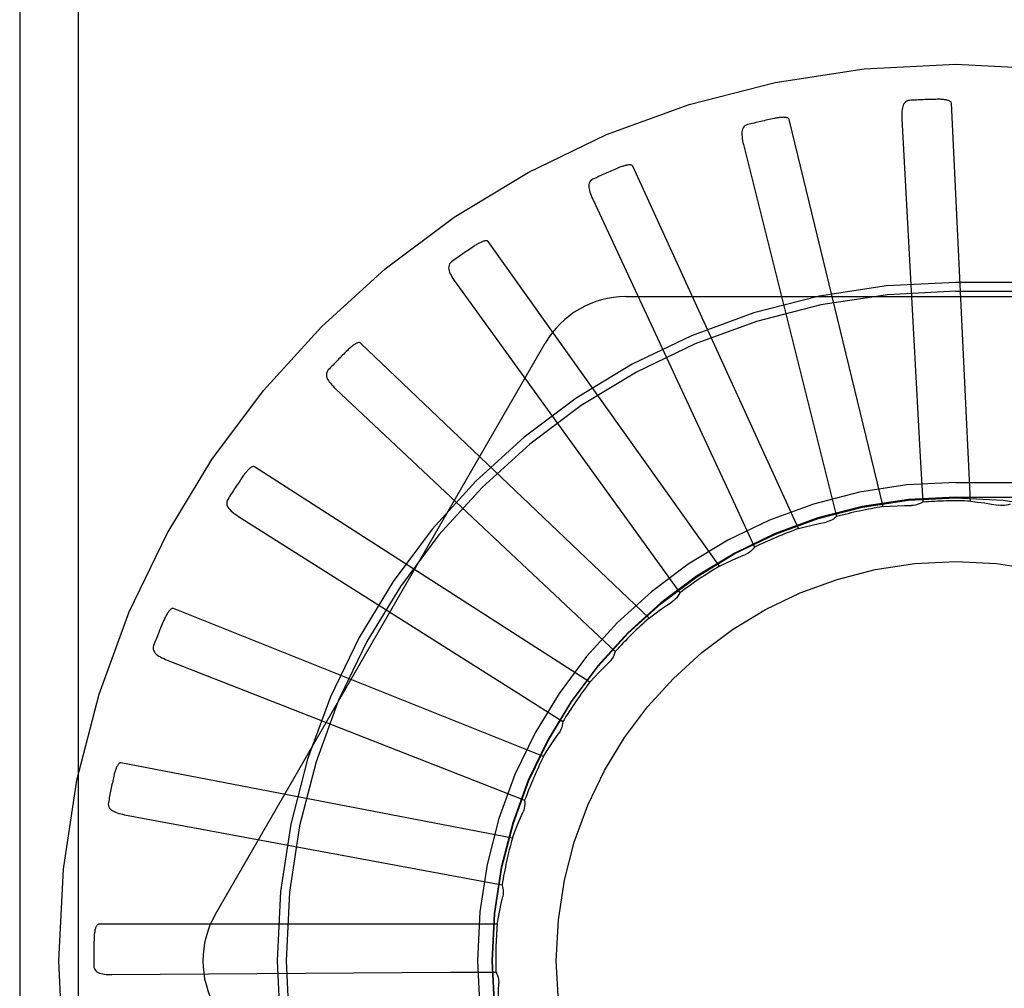
# Model space of a CAD drawing. Units: inches. Extents: x -61 to 70, y -37 to 48.
# Drawn here: x -32 to -32, y -4 to -3 of the extents above; entities that cross this region are included whole.
import ezdxf

# ---------------------------------------------------------------- set-up
doc = ezdxf.new("R2010")
doc.units = ezdxf.units.IN
doc.header["$MEASUREMENT"] = 0
for name, pattern in [('AI-Linetype-111', [10.345858, 5.172929, -5.172929]), ('AI-Linetype-112', [10.345858, 5.172929, -5.172929]), ('AI-Linetype-114', [10.345858, 5.172929, -5.172929]), ('AI-Linetype-115', [10.345858, 5.172929, -5.172929]), ('AI-Linetype-120', [10.345858, 5.172929, -5.172929]), ('AI-Linetype-121', [10.345858, 5.172929, -5.172929]), ('AI-Linetype-122', [10.345858, 5.172929, -5.172929]), ('AI-Linetype-123', [10.345858, 5.172929, -5.172929]), ('AI-Linetype-124', [10.345858, 5.172929, -5.172929]), ('AI-Linetype-132', [10.345858, 5.172929, -5.172929]), ('AI-Linetype-133', [10.345858, 5.172929, -5.172929]), ('AI-Linetype-134', [10.345858, 5.172929, -5.172929]), ('AI-Linetype-135', [10.345858, 5.172929, -5.172929]), ('AI-Linetype-136', [10.345858, 5.172929, -5.172929]), ('AI-Linetype-138', [10.345858, 5.172929, -5.172929]), ('AI-Linetype-142', [10.345858, 5.172929, -5.172929]), ('AI-Linetype-145', [10.345858, 5.172929, -5.172929]), ('AI-Linetype-164', [10.345858, 5.172929, -5.172929]), ('AI-Linetype-167', [10.345858, 5.172929, -5.172929]), ('AI-Linetype-168', [10.345858, 5.172929, -5.172929]), ('AI-Linetype-169', [10.345858, 5.172929, -5.172929]), ('AI-Linetype-170', [10.345858, 5.172929, -5.172929]), ('AI-Linetype-182', [10.345858, 5.172929, -5.172929]), ('AI-Linetype-183', [10.345858, 5.172929, -5.172929]), ('AI-Linetype-197', [10.345858, 5.172929, -5.172929]), ('AI-Linetype-199', [10.345858, 5.172929, -5.172929]), ('AI-Linetype-215', [10.345858, 5.172929, -5.172929]), ('AI-Linetype-216', [10.345858, 5.172929, -5.172929]), ('AI-Linetype-218', [10.345858, 5.172929, -5.172929]), ('AI-Linetype-220', [10.345858, 5.172929, -5.172929]), ('AI-Linetype-222', [10.345858, 5.172929, -5.172929]), ('AI-Linetype-225', [10.345858, 5.172929, -5.172929]), ('AI-Linetype-226', [10.345858, 5.172929, -5.172929]), ('AI-Linetype-283', [10.345858, 5.172929, -5.172929]), ('AI-Linetype-29', [10.345858, 5.172929, -5.172929]), ('AI-Linetype-290', [10.345858, 5.172929, -5.172929]), ('AI-Linetype-30', [10.345858, 5.172929, -5.172929]), ('AI-Linetype-31', [10.345858, 5.172929, -5.172929]), ('AI-Linetype-312', [10.345858, 5.172929, -5.172929]), ('AI-Linetype-32', [10.345858, 5.172929, -5.172929]), ('AI-Linetype-341', [10.345858, 5.172929, -5.172929]), ('AI-Linetype-346', [10.345858, 5.172929, -5.172929]), ('AI-Linetype-347', [10.345858, 5.172929, -5.172929]), ('AI-Linetype-353', [10.345858, 5.172929, -5.172929]), ('AI-Linetype-354', [10.345858, 5.172929, -5.172929]), ('AI-Linetype-380', [10.345858, 5.172929, -5.172929]), ('AI-Linetype-381', [10.345858, 5.172929, -5.172929]), ('AI-Linetype-404', [10.345858, 5.172929, -5.172929]), ('AI-Linetype-409', [10.345858, 5.172929, -5.172929]), ('AI-Linetype-43', [10.345858, 5.172929, -5.172929]), ('AI-Linetype-436', [10.345858, 5.172929, -5.172929]), ('AI-Linetype-437', [10.345858, 5.172929, -5.172929]), ('AI-Linetype-44', [10.345858, 5.172929, -5.172929]), ('AI-Linetype-45', [10.345858, 5.172929, -5.172929]), ('AI-Linetype-46', [10.345858, 5.172929, -5.172929]), ('AI-Linetype-471', [10.345858, 5.172929, -5.172929]), ('AI-Linetype-503', [10.345858, 5.172929, -5.172929]), ('AI-Linetype-504', [10.345858, 5.172929, -5.172929]), ('AI-Linetype-535', [10.345858, 5.172929, -5.172929]), ('AI-Linetype-557', [10.345858, 5.172929, -5.172929]), ('AI-Linetype-558', [10.345858, 5.172929, -5.172929]), ('AI-Linetype-56', [10.345858, 5.172929, -5.172929]), ('AI-Linetype-57', [10.345858, 5.172929, -5.172929]), ('AI-Linetype-58', [10.345858, 5.172929, -5.172929]), ('AI-Linetype-581', [10.345858, 5.172929, -5.172929]), ('AI-Linetype-59', [10.345858, 5.172929, -5.172929]), ('AI-Linetype-605', [10.345858, 5.172929, -5.172929]), ('AI-Linetype-606', [10.345858, 5.172929, -5.172929]), ('AI-Linetype-71', [10.345858, 5.172929, -5.172929]), ('AI-Linetype-73', [10.345858, 5.172929, -5.172929]), ('AI-Linetype-74', [10.345858, 5.172929, -5.172929]), ('AI-Linetype-75', [10.345858, 5.172929, -5.172929]), ('AI-Linetype-76', [10.345858, 5.172929, -5.172929]), ('AI-Linetype-791', [10.345858, 5.172929, -5.172929]), ('AI-Linetype-792', [10.345858, 5.172929, -5.172929]), ('AI-Linetype-794', [10.345858, 5.172929, -5.172929]), ('AI-Linetype-800', [10.345858, 5.172929, -5.172929]), ('AI-Linetype-801', [10.345858, 5.172929, -5.172929]), ('AI-Linetype-802', [10.345858, 5.172929, -5.172929]), ('AI-Linetype-803', [10.345858, 5.172929, -5.172929]), ('AI-Linetype-804', [10.345858, 5.172929, -5.172929]), ('AI-Linetype-805', [10.345858, 5.172929, -5.172929]), ('AI-Linetype-806', [10.345858, 5.172929, -5.172929]), ('AI-Linetype-807', [10.345858, 5.172929, -5.172929]), ('AI-Linetype-824', [10.345858, 5.172929, -5.172929]), ('AI-Linetype-828', [10.345858, 5.172929, -5.172929]), ('AI-Linetype-829', [10.345858, 5.172929, -5.172929]), ('AI-Linetype-830', [10.345858, 5.172929, -5.172929]), ('AI-Linetype-831', [10.345858, 5.172929, -5.172929]), ('AI-Linetype-832', [10.345858, 5.172929, -5.172929]), ('AI-Linetype-834', [10.345858, 5.172929, -5.172929]), ('AI-Linetype-835', [10.345858, 5.172929, -5.172929]), ('AI-Linetype-836', [10.345858, 5.172929, -5.172929]), ('AI-Linetype-837', [10.345858, 5.172929, -5.172929]), ('AI-Linetype-838', [10.345858, 5.172929, -5.172929]), ('AI-Linetype-839', [10.345858, 5.172929, -5.172929]), ('AI-Linetype-840', [10.345858, 5.172929, -5.172929]), ('AI-Linetype-841', [10.345858, 5.172929, -5.172929]), ('AI-Linetype-849', [10.345858, 5.172929, -5.172929]), ('AI-Linetype-866', [10.345858, 5.172929, -5.172929])]:
    doc.linetypes.add(name, pattern=pattern)
doc.layers.add('DEFAULT_2', color=7, linetype='Continuous')

# ---------------------------------------------------------------- blocks, each defined once
blk = doc.blocks.new('block 892')
at = {"layer": 'DEFAULT_2', "color": 253, "linetype": 'AI-Linetype-29', "lineweight": 25}
blk.add_lwpolyline([(-32.30423, -3.64419), (-32.21459, -3.70094)], dxfattribs=at)
blk = doc.blocks.new('block 893')
at = {"layer": 'DEFAULT_2', "color": 253, "linetype": 'AI-Linetype-30', "lineweight": 25}
blk.add_lwpolyline([(-32.21459, -3.70094), (-32.20254, -3.70858)], dxfattribs=at)
blk = doc.blocks.new('block 894')
at = {"layer": 'DEFAULT_2', "color": 253, "linetype": 'AI-Linetype-31', "lineweight": 25}
blk.add_lwpolyline([(-32.19411, -3.69622), (-32.29924, -3.62865)], dxfattribs=at)
blk = doc.blocks.new('block 895')
at = {"layer": 'DEFAULT_2', "color": 253, "linetype": 'AI-Linetype-32', "lineweight": 25}
blk.add_lwpolyline([(-32.26595, -3.58983), (-32.26609, -3.58974), (-32.26625, -3.58968), (-32.26643, -3.58968), (-32.26662, -3.58969), (-32.26681, -3.58975), (-32.26701, -3.58982), (-32.2672, -3.5899), (-32.2674, -3.58999), (-32.26761, -3.59012), (-32.26782, -3.59024), (-32.26803, -3.59037), (-32.26824, -3.59052), (-32.26846, -3.59068), (-32.26868, -3.59086), (-32.2689, -3.59104), (-32.26912, -3.59123), (-32.26936, -3.59143), (-32.2696, -3.59165), (-32.26984, -3.59188), (-32.27009, -3.59212)], dxfattribs=at)
blk = doc.blocks.new('block 906')
at = {"layer": 'DEFAULT_2', "color": 253, "linetype": 'AI-Linetype-43', "lineweight": 25}
blk.add_lwpolyline([(-32.27378, -3.60415), (-32.19649, -3.67683)], dxfattribs=at)
blk = doc.blocks.new('block 907')
at = {"layer": 'DEFAULT_2', "color": 253, "linetype": 'AI-Linetype-44', "lineweight": 25}
blk.add_lwpolyline([(-32.19649, -3.67683), (-32.18612, -3.68662)], dxfattribs=at)
blk = doc.blocks.new('block 908')
at = {"layer": 'DEFAULT_2', "color": 253, "linetype": 'AI-Linetype-45', "lineweight": 25}
blk.add_lwpolyline([(-32.1755, -3.67607), (-32.26595, -3.58983)], dxfattribs=at)
blk = doc.blocks.new('block 909')
at = {"layer": 'DEFAULT_2', "color": 253, "linetype": 'AI-Linetype-46', "lineweight": 25}
blk.add_lwpolyline([(-32.22591, -3.55801), (-32.22603, -3.5579), (-32.22618, -3.55781), (-32.22635, -3.55777), (-32.22654, -3.55775), (-32.22674, -3.55777), (-32.22694, -3.55779), (-32.22715, -3.55783), (-32.22737, -3.5579), (-32.22759, -3.55797), (-32.22782, -3.55805), (-32.22805, -3.55816), (-32.22829, -3.55825), (-32.22854, -3.55838), (-32.22879, -3.5585), (-32.22903, -3.55863), (-32.2293, -3.55878), (-32.22957, -3.55895), (-32.22984, -3.55911), (-32.2301, -3.55927), (-32.23035, -3.55943)], dxfattribs=at)
blk = doc.blocks.new('block 919')
at = {"layer": 'DEFAULT_2', "color": 253, "linetype": 'AI-Linetype-56', "lineweight": 25}
blk.add_lwpolyline([(-32.23631, -3.5706), (-32.17418, -3.65659)], dxfattribs=at)
blk = doc.blocks.new('block 920')
at = {"layer": 'DEFAULT_2', "color": 253, "linetype": 'AI-Linetype-57', "lineweight": 25}
blk.add_lwpolyline([(-32.17418, -3.65659), (-32.16584, -3.66816)], dxfattribs=at)
blk = doc.blocks.new('block 921')
at = {"layer": 'DEFAULT_2', "color": 253, "linetype": 'AI-Linetype-58', "lineweight": 25}
blk.add_lwpolyline([(-32.15342, -3.65982), (-32.22591, -3.55801)], dxfattribs=at)
blk = doc.blocks.new('block 922')
at = {"layer": 'DEFAULT_2', "color": 253, "linetype": 'AI-Linetype-59', "lineweight": 25}
blk.add_lwpolyline([(-32.18057, -3.53436), (-32.18068, -3.53421), (-32.1808, -3.5341), (-32.18096, -3.53402), (-32.18114, -3.53398), (-32.18134, -3.53395), (-32.18155, -3.53394), (-32.18176, -3.53394), (-32.18199, -3.53396), (-32.18222, -3.53399), (-32.18245, -3.53403), (-32.18271, -3.53408), (-32.18296, -3.53414), (-32.18321, -3.53421), (-32.18349, -3.53429), (-32.18376, -3.53437), (-32.18404, -3.53446), (-32.18434, -3.53456), (-32.18464, -3.53468), (-32.18495, -3.5348), (-32.18528, -3.53494)], dxfattribs=at)
blk = doc.blocks.new('block 934')
at = {"layer": 'DEFAULT_2', "color": 253, "linetype": 'AI-Linetype-71', "lineweight": 25}
blk.add_lwpolyline([(-32.22352, -3.78711), (-32.22324, -3.78765), (-32.22301, -3.78822), (-32.22283, -3.78883), (-32.2227, -3.78944), (-32.22264, -3.79005), (-32.22263, -3.79068)], dxfattribs=at)
blk = doc.blocks.new('block 936')
at = {"layer": 'DEFAULT_2', "color": 253, "linetype": 'AI-Linetype-73', "lineweight": 25}
blk.add_lwpolyline([(-32.19317, -3.54473), (-32.14843, -3.64092)], dxfattribs=at)
blk = doc.blocks.new('block 937')
at = {"layer": 'DEFAULT_2', "color": 253, "linetype": 'AI-Linetype-74', "lineweight": 25}
blk.add_lwpolyline([(-32.14843, -3.64092), (-32.14244, -3.65386)], dxfattribs=at)
blk = doc.blocks.new('block 938')
at = {"layer": 'DEFAULT_2', "color": 253, "linetype": 'AI-Linetype-75', "lineweight": 25}
blk.add_lwpolyline([(-32.12866, -3.64803), (-32.18057, -3.53436)], dxfattribs=at)
blk = doc.blocks.new('block 939')
at = {"layer": 'DEFAULT_2', "color": 253, "linetype": 'AI-Linetype-76', "lineweight": 25}
blk.add_lwpolyline([(-32.13158, -3.51969), (-32.13165, -3.51953), (-32.13175, -3.5194), (-32.1319, -3.5193), (-32.13207, -3.51922), (-32.13226, -3.51915), (-32.13245, -3.5191), (-32.13266, -3.51907), (-32.13289, -3.51904), (-32.13312, -3.51903), (-32.13337, -3.51902), (-32.13362, -3.51903), (-32.13388, -3.51903), (-32.13415, -3.51906), (-32.13443, -3.51907), (-32.13471, -3.51911), (-32.13501, -3.51915), (-32.13531, -3.51919), (-32.13563, -3.51925), (-32.13596, -3.51931), (-32.13631, -3.51938)], dxfattribs=at)
blk = doc.blocks.new('block 974')
at = {"layer": 'DEFAULT_2', "color": 253, "linetype": 'AI-Linetype-111', "lineweight": 25}
blk.add_lwpolyline([(-32.32654, -3.68928), (-32.22778, -3.72803)], dxfattribs=at)
blk = doc.blocks.new('block 975')
at = {"layer": 'DEFAULT_2', "color": 253, "linetype": 'AI-Linetype-112', "lineweight": 25}
blk.add_lwpolyline([(-32.22778, -3.72803), (-32.2145, -3.73325)], dxfattribs=at)
blk = doc.blocks.new('block 977')
at = {"layer": 'DEFAULT_2', "color": 253, "linetype": 'AI-Linetype-114', "lineweight": 25}
blk.add_lwpolyline([(-32.20857, -3.71952), (-32.32458, -3.67307)], dxfattribs=at)
blk = doc.blocks.new('block 978')
at = {"layer": 'DEFAULT_2', "color": 253, "linetype": 'AI-Linetype-115', "lineweight": 25}
blk.add_lwpolyline([(-32.29924, -3.62865), (-32.2994, -3.62859), (-32.29957, -3.62857), (-32.29974, -3.62859), (-32.29993, -3.62865), (-32.3001, -3.62873), (-32.30028, -3.62884), (-32.30046, -3.62895), (-32.30065, -3.6291), (-32.30082, -3.62925), (-32.301, -3.62941), (-32.30118, -3.62958), (-32.30136, -3.62977), (-32.30154, -3.62996), (-32.30173, -3.63017), (-32.30191, -3.6304), (-32.3021, -3.63063), (-32.30229, -3.63087), (-32.30248, -3.63113), (-32.30266, -3.63137), (-32.30283, -3.63162)], dxfattribs=at)
blk = doc.blocks.new('block 983')
at = {"layer": 'DEFAULT_2', "color": 253, "linetype": 'AI-Linetype-120', "lineweight": 25}
blk.add_lwpolyline([(-32.22159, -3.75975), (-32.22141, -3.76035), (-32.22129, -3.76095), (-32.22123, -3.76157), (-32.22122, -3.76221), (-32.22127, -3.76282), (-32.22138, -3.76343)], dxfattribs=at)
blk = doc.blocks.new('block 984')
at = {"layer": 'DEFAULT_2', "color": 253, "linetype": 'AI-Linetype-121', "lineweight": 25}
blk.add_lwpolyline([(-32.14591, -3.52751), (-32.12019, -3.63043)], dxfattribs=at)
blk = doc.blocks.new('block 985')
at = {"layer": 'DEFAULT_2', "color": 253, "linetype": 'AI-Linetype-122', "lineweight": 25}
blk.add_lwpolyline([(-32.12019, -3.63043), (-32.11675, -3.64426)], dxfattribs=at)
blk = doc.blocks.new('block 986')
at = {"layer": 'DEFAULT_2', "color": 253, "linetype": 'AI-Linetype-123', "lineweight": 25}
blk.add_lwpolyline([(-32.10212, -3.64114), (-32.13158, -3.51969)], dxfattribs=at)
blk = doc.blocks.new('block 987')
at = {"layer": 'DEFAULT_2', "color": 253, "linetype": 'AI-Linetype-124', "lineweight": 25}
blk.add_lwpolyline([(-32.08069, -3.51457), (-32.08073, -3.5144), (-32.08081, -3.51426), (-32.08093, -3.51412), (-32.08108, -3.51401), (-32.08125, -3.51392), (-32.08144, -3.51382), (-32.08164, -3.51375), (-32.08185, -3.51369), (-32.08209, -3.51362), (-32.08232, -3.51358), (-32.08257, -3.51352), (-32.08283, -3.51348), (-32.0831, -3.51345), (-32.08337, -3.51343), (-32.08366, -3.5134), (-32.08396, -3.51339), (-32.08427, -3.51337), (-32.08459, -3.51336), (-32.08489, -3.51336), (-32.08519, -3.51337)], dxfattribs=at)
blk = doc.blocks.new('block 995')
at = {"layer": 'DEFAULT_2', "color": 253, "linetype": 'AI-Linetype-132', "lineweight": 25}
blk.add_lwpolyline([(-32.34958, -3.78522), (-32.34954, -3.78569), (-32.34941, -3.78609), (-32.3492, -3.78646), (-32.34892, -3.78678), (-32.34859, -3.78704), (-32.34821, -3.78726), (-32.34778, -3.78745), (-32.3473, -3.78758), (-32.3468, -3.78771), (-32.34626, -3.78779), (-32.34569, -3.78784), (-32.34511, -3.78788), (-32.3445, -3.78791), (-32.34388, -3.78791)], dxfattribs=at)
blk = doc.blocks.new('block 996')
at = {"layer": 'DEFAULT_2', "color": 253, "linetype": 'AI-Linetype-133', "lineweight": 25}
blk.add_lwpolyline([(-32.2145, -3.73325), (-32.21445, -3.73387), (-32.21444, -3.7345), (-32.2145, -3.73512), (-32.21461, -3.73573), (-32.21478, -3.73633), (-32.21501, -3.7369)], dxfattribs=at)
blk = doc.blocks.new('block 997')
at = {"layer": 'DEFAULT_2', "color": 253, "linetype": 'AI-Linetype-134', "lineweight": 25}
blk.add_lwpolyline([(-32.09625, -3.51953), (-32.09047, -3.62546)], dxfattribs=at)
blk = doc.blocks.new('block 998')
at = {"layer": 'DEFAULT_2', "color": 253, "linetype": 'AI-Linetype-135', "lineweight": 25}
blk.add_lwpolyline([(-32.09047, -3.62546), (-32.08971, -3.6397)], dxfattribs=at)
blk = doc.blocks.new('block 999')
at = {"layer": 'DEFAULT_2', "color": 253, "linetype": 'AI-Linetype-136', "lineweight": 25}
blk.add_lwpolyline([(-32.07475, -3.6394), (-32.08069, -3.51457)], dxfattribs=at)
blk = doc.blocks.new('block 1001')
at = {"layer": 'DEFAULT_2', "color": 253, "linetype": 'AI-Linetype-138', "lineweight": 25}
blk.add_lwpolyline([(-32.22268, -3.79956), (-32.22272, -3.79734), (-32.22272, -3.79511), (-32.2227, -3.79289), (-32.22263, -3.79068)], dxfattribs=at)
blk = doc.blocks.new('block 1005')
at = {"layer": 'DEFAULT_2', "color": 253, "linetype": 'AI-Linetype-142', "lineweight": 25}
blk.add_lwpolyline([(-32.37282, 0.71642), (-32.37282, -8.29248)], dxfattribs=at)
blk = doc.blocks.new('block 1008')
at = {"layer": 'DEFAULT_2', "color": 253, "linetype": 'AI-Linetype-145', "lineweight": 25}
blk.add_lwpolyline([(-32.35445, -3.32703), (-32.35445, -4.24013)], dxfattribs=at)
blk = doc.blocks.new('block 1027')
at = {"layer": 'DEFAULT_2', "color": 253, "linetype": 'AI-Linetype-164', "lineweight": 25}
blk.add_lwpolyline([(-32.07475, -3.6394), (-32.07254, -3.63968), (-32.07033, -3.63999), (-32.06814, -3.64034), (-32.06595, -3.64071)], dxfattribs=at)
blk = doc.blocks.new('block 1030')
at = {"layer": 'DEFAULT_2', "color": 253, "linetype": 'AI-Linetype-167', "lineweight": 25}
blk.add_lwpolyline([(-32.33992, -3.73777), (-32.23561, -3.75713)], dxfattribs=at)
blk = doc.blocks.new('block 1031')
at = {"layer": 'DEFAULT_2', "color": 253, "linetype": 'AI-Linetype-168', "lineweight": 25}
blk.add_lwpolyline([(-32.23561, -3.75713), (-32.22159, -3.75975)], dxfattribs=at)
blk = doc.blocks.new('block 1032')
at = {"layer": 'DEFAULT_2', "color": 253, "linetype": 'AI-Linetype-169', "lineweight": 25}
blk.add_lwpolyline([(-32.21836, -3.74514), (-32.34106, -3.72149)], dxfattribs=at)
blk = doc.blocks.new('block 1033')
at = {"layer": 'DEFAULT_2', "color": 253, "linetype": 'AI-Linetype-170', "lineweight": 25}
blk.add_lwpolyline([(-32.32458, -3.67307), (-32.32475, -3.67304), (-32.32492, -3.67306), (-32.32509, -3.67311), (-32.32526, -3.67319), (-32.32542, -3.67331), (-32.32558, -3.67345), (-32.32572, -3.6736), (-32.32587, -3.67376), (-32.32602, -3.67395), (-32.32617, -3.67414), (-32.32631, -3.67436), (-32.32646, -3.67457), (-32.3266, -3.67479), (-32.32674, -3.67504), (-32.32688, -3.67529), (-32.32702, -3.67555), (-32.32716, -3.67582), (-32.3273, -3.67612), (-32.32745, -3.67642), (-32.32758, -3.67674)], dxfattribs=at)
blk = doc.blocks.new('block 1045')
at = {"layer": 'DEFAULT_2', "color": 253, "linetype": 'AI-Linetype-182', "lineweight": 25}
blk.add_lwpolyline([(-32.34501, -3.73404), (-32.34505, -3.7345), (-32.345, -3.73493), (-32.34487, -3.73534), (-32.34466, -3.73569), (-32.34439, -3.73602), (-32.34405, -3.73631), (-32.34366, -3.73657), (-32.34322, -3.7368), (-32.34275, -3.73701), (-32.34223, -3.7372), (-32.34169, -3.73736), (-32.34112, -3.73751), (-32.34054, -3.73764), (-32.33992, -3.73777)], dxfattribs=at)
blk = doc.blocks.new('block 1046')
at = {"layer": 'DEFAULT_2', "color": 253, "linetype": 'AI-Linetype-183', "lineweight": 25}
blk.add_lwpolyline([(-32.20254, -3.70858), (-32.2026, -3.7092), (-32.20271, -3.70981), (-32.20288, -3.71041), (-32.20311, -3.71099), (-32.20339, -3.71155), (-32.20372, -3.71206)], dxfattribs=at)
blk = doc.blocks.new('block 1060')
at = {"layer": 'DEFAULT_2', "color": 253, "linetype": 'AI-Linetype-197', "lineweight": 25}
blk.add_lwpolyline([(-32.34388, -3.78791), (-32.23779, -3.78718)], dxfattribs=at)
blk = doc.blocks.new('block 1062')
at = {"layer": 'DEFAULT_2', "color": 253, "linetype": 'AI-Linetype-199', "lineweight": 25}
blk.add_lwpolyline([(-32.23779, -3.78718), (-32.22352, -3.78711)], dxfattribs=at)
blk = doc.blocks.new('block 1078')
at = {"layer": 'DEFAULT_2', "color": 253, "linetype": 'AI-Linetype-215', "lineweight": 25}
blk.add_lwpolyline([(-32.22312, -3.77215), (-32.34809, -3.77215)], dxfattribs=at)
blk = doc.blocks.new('block 1079')
at = {"layer": 'DEFAULT_2', "color": 253, "linetype": 'AI-Linetype-216', "lineweight": 25}
blk.add_lwpolyline([(-32.07932, -3.63812), (-31.94232, -3.63812)], dxfattribs=at)
blk = doc.blocks.new('block 1081')
at = {"layer": 'DEFAULT_2', "color": 253, "linetype": 'AI-Linetype-218', "lineweight": 25}
blk.add_lwpolyline([(-32.07932, -3.63357), (-31.94232, -3.63357)], dxfattribs=at)
blk = doc.blocks.new('block 1083')
at = {"layer": 'DEFAULT_2', "color": 253, "linetype": 'AI-Linetype-220', "lineweight": 25}
blk.add_lwpolyline([(-32.18277, -3.57525), (-31.97588, -3.57525)], dxfattribs=at)
blk = doc.blocks.new('block 1085')
at = {"layer": 'DEFAULT_2', "color": 253, "linetype": 'AI-Linetype-222', "lineweight": 25}
blk.add_lwpolyline([(-32.07932, -3.57358), (-31.94232, -3.57358)], dxfattribs=at)
blk = doc.blocks.new('block 1088')
at = {"layer": 'DEFAULT_2', "color": 253, "linetype": 'AI-Linetype-225', "lineweight": 25}
blk.add_lwpolyline([(-31.94232, -3.57079), (-32.07932, -3.57079)], dxfattribs=at)
blk = doc.blocks.new('block 1089')
at = {"layer": 'DEFAULT_2', "color": 253, "linetype": 'AI-Linetype-226', "lineweight": 25}
blk.add_lwpolyline([(-32.34106, -3.72149), (-32.34124, -3.72149), (-32.3414, -3.72153), (-32.34156, -3.72161), (-32.3417, -3.72173), (-32.34184, -3.72188), (-32.34197, -3.72205), (-32.34209, -3.72222), (-32.3422, -3.72241), (-32.34231, -3.72262), (-32.34242, -3.72283), (-32.34252, -3.72306), (-32.34262, -3.72331), (-32.34272, -3.72356), (-32.34281, -3.72382), (-32.3429, -3.72409), (-32.34299, -3.72438), (-32.34307, -3.72468), (-32.34315, -3.72499), (-32.34323, -3.72531), (-32.34332, -3.72567)], dxfattribs=at)
blk = doc.blocks.new('block 1146')
at = {"layer": 'DEFAULT_2', "color": 253, "linetype": 'AI-Linetype-283', "lineweight": 25}
blk.add_lwpolyline([(-32.22312, -3.77215), (-32.22274, -3.76995), (-32.22232, -3.76777), (-32.22187, -3.76558), (-32.22138, -3.76343)], dxfattribs=at)
blk = doc.blocks.new('block 1153')
at = {"layer": 'DEFAULT_2', "color": 253, "linetype": 'AI-Linetype-290', "lineweight": 25}
blk.add_lwpolyline([(-32.33084, -3.68465), (-32.33096, -3.6851), (-32.331, -3.68553), (-32.33094, -3.68595), (-32.3308, -3.68635), (-32.33059, -3.68671), (-32.33032, -3.68707), (-32.32998, -3.68739), (-32.3296, -3.6877), (-32.32917, -3.688), (-32.3287, -3.68827), (-32.32821, -3.68854), (-32.32767, -3.6888), (-32.32712, -3.68905), (-32.32654, -3.68928)], dxfattribs=at)
blk = doc.blocks.new('block 1175')
at = {"layer": 'DEFAULT_2', "color": 253, "linetype": 'AI-Linetype-312', "lineweight": 25}
blk.add_lwpolyline([(-32.10212, -3.64114), (-32.09989, -3.64099), (-32.09767, -3.64088), (-32.09545, -3.6408), (-32.09323, -3.64076)], dxfattribs=at)
blk = doc.blocks.new('block 1204')
at = {"layer": 'DEFAULT_2', "color": 253, "linetype": 'AI-Linetype-341', "lineweight": 25}
blk.add_lwpolyline([(-32.18612, -3.68662), (-32.18629, -3.68722), (-32.18652, -3.6878), (-32.1868, -3.68834), (-32.18713, -3.68887), (-32.18751, -3.68936), (-32.18793, -3.68982)], dxfattribs=at)
blk = doc.blocks.new('block 1209')
at = {"layer": 'DEFAULT_2', "color": 253, "linetype": 'AI-Linetype-346', "lineweight": 25}
blk.add_lwpolyline([(-32.21836, -3.74514), (-32.21756, -3.74306), (-32.21674, -3.74099), (-32.21589, -3.73893), (-32.21501, -3.7369)], dxfattribs=at)
blk = doc.blocks.new('block 1210')
at = {"layer": 'DEFAULT_2', "color": 253, "linetype": 'AI-Linetype-347', "lineweight": 25}
blk.add_lwpolyline([(-32.12866, -3.64803), (-32.12651, -3.64746), (-32.12434, -3.64693), (-32.12218, -3.64644), (-32.12, -3.64598)], dxfattribs=at)
blk = doc.blocks.new('block 1216')
at = {"layer": 'DEFAULT_2', "color": 253, "linetype": 'AI-Linetype-353', "lineweight": 25}
blk.add_lwpolyline([(-32.34809, -3.77215), (-32.34825, -3.77218), (-32.34841, -3.77224), (-32.34854, -3.77237), (-32.34866, -3.7725), (-32.34877, -3.77268), (-32.34886, -3.77285), (-32.34895, -3.77306), (-32.34903, -3.77326), (-32.34909, -3.77349), (-32.34916, -3.77372), (-32.34922, -3.77397), (-32.34927, -3.77422), (-32.34931, -3.77448), (-32.34935, -3.77477), (-32.34939, -3.77504), (-32.34942, -3.77534), (-32.34945, -3.77565), (-32.34947, -3.77597), (-32.34949, -3.77626), (-32.3495, -3.77654)], dxfattribs=at)
blk = doc.blocks.new('block 1217')
at = {"layer": 'DEFAULT_2', "color": 253, "linetype": 'AI-Linetype-354', "lineweight": 25}
blk.add_lwpolyline([(-32.09382, -3.5137), (-32.09428, -3.51377), (-32.09469, -3.51392), (-32.09504, -3.51413), (-32.09535, -3.51443), (-32.09559, -3.51477), (-32.0958, -3.51516), (-32.09596, -3.51561), (-32.09608, -3.51609), (-32.09616, -3.5166), (-32.09623, -3.51714), (-32.09626, -3.51771), (-32.09627, -3.5183), (-32.09627, -3.51889), (-32.09625, -3.51953)], dxfattribs=at)
blk = doc.blocks.new('block 1243')
at = {"layer": 'DEFAULT_2', "color": 253, "linetype": 'AI-Linetype-380', "lineweight": 25}
blk.add_lwpolyline([(-32.30757, -3.63885), (-32.30778, -3.63926), (-32.3079, -3.63968), (-32.30792, -3.6401), (-32.30786, -3.64052), (-32.30773, -3.64091), (-32.30752, -3.6413), (-32.30725, -3.6417), (-32.30694, -3.64206), (-32.30657, -3.64244), (-32.30616, -3.6428), (-32.30572, -3.64316), (-32.30524, -3.64351), (-32.30475, -3.64385), (-32.30423, -3.64419)], dxfattribs=at)
blk = doc.blocks.new('block 1244')
at = {"layer": 'DEFAULT_2', "color": 253, "linetype": 'AI-Linetype-381', "lineweight": 25}
blk.add_lwpolyline([(-32.16584, -3.66816), (-32.16612, -3.66871), (-32.16646, -3.66923), (-32.16684, -3.66973), (-32.16727, -3.67018), (-32.16773, -3.67059), (-32.16823, -3.67095)], dxfattribs=at)
blk = doc.blocks.new('block 1267')
at = {"layer": 'DEFAULT_2', "color": 253, "linetype": 'AI-Linetype-404', "lineweight": 25}
blk.add_lwpolyline([(-32.31146, -3.76899), (-32.20802, -3.58983)], dxfattribs=at)
blk = doc.blocks.new('block 1272')
at = {"layer": 'DEFAULT_2', "color": 253, "linetype": 'AI-Linetype-409', "lineweight": 25}
blk.add_lwpolyline([(-32.20857, -3.71952), (-32.2074, -3.71762), (-32.2062, -3.71575), (-32.20497, -3.71389), (-32.20372, -3.71206)], dxfattribs=at)
blk = doc.blocks.new('block 1299')
at = {"layer": 'DEFAULT_2', "color": 253, "linetype": 'AI-Linetype-436', "lineweight": 25}
blk.add_lwpolyline([(-32.27606, -3.59827), (-32.27634, -3.59863), (-32.27653, -3.59901), (-32.27663, -3.59942), (-32.27665, -3.59984), (-32.2766, -3.60026), (-32.27648, -3.60069), (-32.27629, -3.60111), (-32.27604, -3.60155), (-32.27575, -3.60198), (-32.27542, -3.60242), (-32.27505, -3.60285), (-32.27466, -3.60329), (-32.27424, -3.60372), (-32.27378, -3.60415)], dxfattribs=at)
blk = doc.blocks.new('block 1300')
at = {"layer": 'DEFAULT_2', "color": 253, "linetype": 'AI-Linetype-437', "lineweight": 25}
blk.add_lwpolyline([(-32.14244, -3.65386), (-32.14282, -3.65435), (-32.14324, -3.65481), (-32.14372, -3.65522), (-32.14422, -3.65559), (-32.14475, -3.6559), (-32.1453, -3.65617)], dxfattribs=at)
blk = doc.blocks.new('block 1334')
at = {"layer": 'DEFAULT_2', "color": 253, "linetype": 'AI-Linetype-471', "lineweight": 25}
blk.add_lwpolyline([(-32.19411, -3.69622), (-32.1926, -3.69458), (-32.19107, -3.69297), (-32.18951, -3.69138), (-32.18793, -3.68982)], dxfattribs=at)
blk = doc.blocks.new('block 1366')
at = {"layer": 'DEFAULT_2', "color": 253, "linetype": 'AI-Linetype-503', "lineweight": 25}
blk.add_lwpolyline([(-32.23743, -3.56437), (-32.23777, -3.56468), (-32.23804, -3.56502), (-32.23821, -3.56542), (-32.23832, -3.56582), (-32.23834, -3.56624), (-32.23829, -3.56668), (-32.23819, -3.56714), (-32.23804, -3.56761), (-32.23783, -3.56809), (-32.23759, -3.56858), (-32.23731, -3.56908), (-32.23701, -3.56958), (-32.23667, -3.57008), (-32.23631, -3.5706)], dxfattribs=at)
blk = doc.blocks.new('block 1367')
at = {"layer": 'DEFAULT_2', "color": 253, "linetype": 'AI-Linetype-504', "lineweight": 25}
blk.add_lwpolyline([(-32.11675, -3.64426), (-32.11721, -3.64468), (-32.11772, -3.64503), (-32.11826, -3.64536), (-32.11883, -3.64562), (-32.11941, -3.64582), (-32.12, -3.64598)], dxfattribs=at)
blk = doc.blocks.new('block 1398')
at = {"layer": 'DEFAULT_2', "color": 253, "linetype": 'AI-Linetype-535', "lineweight": 25}
blk.add_lwpolyline([(-32.1755, -3.67607), (-32.17371, -3.67475), (-32.1719, -3.67345), (-32.17007, -3.67219), (-32.16823, -3.67095)], dxfattribs=at)
blk = doc.blocks.new('block 1420')
at = {"layer": 'DEFAULT_2', "color": 253, "linetype": 'AI-Linetype-557', "lineweight": 25}
blk.add_lwpolyline([(-32.19309, -3.53841), (-32.19348, -3.53866), (-32.19381, -3.53894), (-32.19405, -3.53928), (-32.19423, -3.53966), (-32.19434, -3.54008), (-32.19438, -3.54051), (-32.19436, -3.54099), (-32.1943, -3.54148), (-32.19419, -3.54198), (-32.19404, -3.54251), (-32.19386, -3.54305), (-32.19366, -3.54359), (-32.19343, -3.54416), (-32.19317, -3.54473)], dxfattribs=at)
blk = doc.blocks.new('block 1421')
at = {"layer": 'DEFAULT_2', "color": 253, "linetype": 'AI-Linetype-558', "lineweight": 25}
blk.add_lwpolyline([(-32.08971, -3.6397), (-32.09024, -3.64001), (-32.09081, -3.64027), (-32.0914, -3.64048), (-32.092, -3.64064), (-32.09261, -3.64073), (-32.09323, -3.64076)], dxfattribs=at)
blk = doc.blocks.new('block 1444')
at = {"layer": 'DEFAULT_2', "color": 253, "linetype": 'AI-Linetype-581', "lineweight": 25}
blk.add_lwpolyline([(-32.15342, -3.65982), (-32.15141, -3.65885), (-32.14939, -3.65792), (-32.14735, -3.65702), (-32.1453, -3.65617)], dxfattribs=at)
blk = doc.blocks.new('block 1468')
at = {"layer": 'DEFAULT_2', "color": 253, "linetype": 'AI-Linetype-605', "lineweight": 25}
blk.add_lwpolyline([(-32.14463, -3.52132), (-32.14507, -3.52147), (-32.14544, -3.52169), (-32.14575, -3.52199), (-32.146, -3.52233), (-32.14617, -3.52271), (-32.14629, -3.52314), (-32.14638, -3.5236), (-32.1464, -3.52409), (-32.14639, -3.52462), (-32.14635, -3.52516), (-32.14627, -3.52572), (-32.14617, -3.5263), (-32.14605, -3.5269), (-32.14591, -3.52751)], dxfattribs=at)
blk = doc.blocks.new('block 1469')
at = {"layer": 'DEFAULT_2', "color": 253, "linetype": 'AI-Linetype-606', "lineweight": 25}
blk.add_lwpolyline([(-32.06229, -3.64034), (-32.06288, -3.64054), (-32.06348, -3.64069), (-32.0641, -3.64079), (-32.06472, -3.64081), (-32.06533, -3.64079), (-32.06595, -3.64071)], dxfattribs=at)
blk = doc.blocks.new('block 1654')
at = {"layer": 'DEFAULT_2', "color": 253, "linetype": 'AI-Linetype-791', "lineweight": 25}
blk.add_open_spline([(-32.18277, -3.57525), (-32.19318, -3.57525), (-32.20281, -3.5808), (-32.20802, -3.58983)], degree=3, dxfattribs=at)
blk = doc.blocks.new('block 1655')
at = {"layer": 'DEFAULT_2', "color": 253, "linetype": 'AI-Linetype-792', "lineweight": 25}
blk.add_open_spline([(-32.31146, -3.76899), (-32.31668, -3.77802), (-32.31668, -3.78913), (-32.31146, -3.79816)], degree=3, dxfattribs=at)
blk = doc.blocks.new('block 1657')
at = {"layer": 'DEFAULT_2', "color": 253, "linetype": 'AI-Linetype-794', "lineweight": 25}
blk.add_open_spline([(-31.79807, -3.78358), (-31.79807, -3.62824), (-31.92399, -3.50233), (-32.07932, -3.50233), (-32.23465, -3.50233), (-32.36057, -3.62824), (-32.36057, -3.78358), (-32.36057, -3.93891), (-32.23465, -4.06483), (-32.07932, -4.06483), (-31.92399, -4.06483), (-31.79807, -3.93891), (-31.79807, -3.78358), (-31.79807, -3.78358), (-31.79807, -3.78358), (-31.79807, -3.78358)], degree=3, knots=[0, 0, 0, 0, 1, 1, 1, 2, 2, 2, 3, 3, 3, 4, 4, 4, 5, 5, 5, 5], dxfattribs=at)
blk = doc.blocks.new('block 1663')
at = {"layer": 'DEFAULT_2', "color": 253, "linetype": 'AI-Linetype-800', "lineweight": 25}
blk.add_open_spline([(-32.08519, -3.51337), (-32.08807, -3.51343), (-32.09094, -3.51354), (-32.09382, -3.5137)], degree=3, dxfattribs=at)
blk = doc.blocks.new('block 1664')
at = {"layer": 'DEFAULT_2', "color": 253, "linetype": 'AI-Linetype-801', "lineweight": 25}
blk.add_open_spline([(-32.13631, -3.51938), (-32.13909, -3.51998), (-32.14187, -3.52063), (-32.14463, -3.52132)], degree=3, dxfattribs=at)
blk = doc.blocks.new('block 1665')
at = {"layer": 'DEFAULT_2', "color": 253, "linetype": 'AI-Linetype-802', "lineweight": 25}
blk.add_open_spline([(-32.18528, -3.53494), (-32.1879, -3.53606), (-32.1905, -3.53722), (-32.19309, -3.53841)], degree=3, dxfattribs=at)
blk = doc.blocks.new('block 1666')
at = {"layer": 'DEFAULT_2', "color": 253, "linetype": 'AI-Linetype-803', "lineweight": 25}
blk.add_open_spline([(-32.23035, -3.55943), (-32.23273, -3.56105), (-32.23509, -3.56269), (-32.23743, -3.56437)], degree=3, dxfattribs=at)
blk = doc.blocks.new('block 1667')
at = {"layer": 'DEFAULT_2', "color": 253, "linetype": 'AI-Linetype-804', "lineweight": 25}
blk.add_open_spline([(-32.27009, -3.59214), (-32.27211, -3.59414), (-32.2741, -3.59619), (-32.27606, -3.59827)], degree=3, dxfattribs=at)
blk = doc.blocks.new('block 1668')
at = {"layer": 'DEFAULT_2', "color": 253, "linetype": 'AI-Linetype-805', "lineweight": 25}
blk.add_open_spline([(-32.30283, -3.63162), (-32.30444, -3.63401), (-32.30603, -3.63641), (-32.30757, -3.63885)], degree=3, dxfattribs=at)
blk = doc.blocks.new('block 1669')
at = {"layer": 'DEFAULT_2', "color": 253, "linetype": 'AI-Linetype-806', "lineweight": 25}
blk.add_open_spline([(-32.32758, -3.67674), (-32.32871, -3.67936), (-32.32979, -3.68201), (-32.33084, -3.68465)], degree=3, dxfattribs=at)
blk = doc.blocks.new('block 1670')
at = {"layer": 'DEFAULT_2', "color": 253, "linetype": 'AI-Linetype-807', "lineweight": 25}
blk.add_open_spline([(-32.34332, -3.72567), (-32.34393, -3.72845), (-32.34449, -3.73124), (-32.34501, -3.73404)], degree=3, dxfattribs=at)
blk = doc.blocks.new('block 1687')
at = {"layer": 'DEFAULT_2', "color": 253, "linetype": 'AI-Linetype-824', "lineweight": 25}
blk.add_open_spline([(-32.3495, -3.77654), (-32.34957, -3.77943), (-32.3496, -3.78232), (-32.34958, -3.78522)], degree=3, dxfattribs=at)
blk = doc.blocks.new('block 1691')
at = {"layer": 'DEFAULT_2', "color": 253, "linetype": 'AI-Linetype-828', "lineweight": 25}
blk.add_open_spline([(-32.07932, -3.57079), (-32.19685, -3.57079), (-32.29211, -3.66606), (-32.29211, -3.78358), (-32.29211, -3.9011), (-32.19685, -3.99637), (-32.07932, -3.99637)], degree=3, knots=[0, 0, 0, 0, 1, 1, 1, 2, 2, 2, 2], dxfattribs=at)
blk = doc.blocks.new('block 1692')
at = {"layer": 'DEFAULT_2', "color": 253, "linetype": 'AI-Linetype-829', "lineweight": 25}
blk.add_open_spline([(-32.07932, -3.57358), (-32.1953, -3.57358), (-32.28932, -3.6676), (-32.28932, -3.78358), (-32.28932, -3.89955), (-32.1953, -3.99357), (-32.07932, -3.99357)], degree=3, knots=[0, 0, 0, 0, 1, 1, 1, 2, 2, 2, 2], dxfattribs=at)
blk = doc.blocks.new('block 1693')
at = {"layer": 'DEFAULT_2', "color": 253, "linetype": 'AI-Linetype-830', "lineweight": 25}
blk.add_open_spline([(-32.07932, -3.63357), (-32.16216, -3.63357), (-32.22932, -3.70074), (-32.22932, -3.78358), (-32.22932, -3.86641), (-32.16216, -3.93358), (-32.07932, -3.93358)], degree=3, knots=[0, 0, 0, 0, 1, 1, 1, 2, 2, 2, 2], dxfattribs=at)
blk = doc.blocks.new('block 1694')
at = {"layer": 'DEFAULT_2', "color": 253, "linetype": 'AI-Linetype-831', "lineweight": 25}
blk.add_open_spline([(-32.07932, -3.63812), (-32.15965, -3.63812), (-32.22478, -3.70325), (-32.22478, -3.78358), (-32.22478, -3.86391), (-32.15965, -3.92904), (-32.07932, -3.92904)], degree=3, knots=[0, 0, 0, 0, 1, 1, 1, 2, 2, 2, 2], dxfattribs=at)
blk = doc.blocks.new('block 1695')
at = {"layer": 'DEFAULT_2', "color": 253, "linetype": 'AI-Linetype-832', "lineweight": 25}
blk.add_open_spline([(-31.93407, -3.78358), (-31.93407, -3.70336), (-31.9991, -3.63833), (-32.07932, -3.63833), (-32.15954, -3.63833), (-32.22457, -3.70336), (-32.22457, -3.78358), (-32.22457, -3.8638), (-32.15954, -3.92882), (-32.07932, -3.92882), (-31.9991, -3.92882), (-31.93407, -3.8638), (-31.93407, -3.78358), (-31.93407, -3.78358), (-31.93407, -3.78358), (-31.93407, -3.78358)], degree=3, knots=[0, 0, 0, 0, 1, 1, 1, 2, 2, 2, 3, 3, 3, 4, 4, 4, 5, 5, 5, 5], dxfattribs=at)
blk = doc.blocks.new('block 1697')
at = {"layer": 'DEFAULT_2', "color": 253, "linetype": 'AI-Linetype-834', "lineweight": 25}
blk.add_open_spline([(-32.21836, -3.74514), (-32.21969, -3.74995), (-32.22076, -3.75483), (-32.22159, -3.75975)], degree=3, dxfattribs=at)
blk = doc.blocks.new('block 1698')
at = {"layer": 'DEFAULT_2', "color": 253, "linetype": 'AI-Linetype-835', "lineweight": 25}
blk.add_open_spline([(-32.20857, -3.71952), (-32.21079, -3.724), (-32.21277, -3.72858), (-32.2145, -3.73325)], degree=3, dxfattribs=at)
blk = doc.blocks.new('block 1699')
at = {"layer": 'DEFAULT_2', "color": 253, "linetype": 'AI-Linetype-836', "lineweight": 25}
blk.add_open_spline([(-32.19411, -3.69622), (-32.19713, -3.7002), (-32.19995, -3.70432), (-32.20254, -3.70858)], degree=3, dxfattribs=at)
blk = doc.blocks.new('block 1700')
at = {"layer": 'DEFAULT_2', "color": 253, "linetype": 'AI-Linetype-837', "lineweight": 25}
blk.add_open_spline([(-32.1755, -3.67607), (-32.17923, -3.6794), (-32.18277, -3.68292), (-32.18612, -3.68662)], degree=3, dxfattribs=at)
blk = doc.blocks.new('block 1701')
at = {"layer": 'DEFAULT_2', "color": 253, "linetype": 'AI-Linetype-838', "lineweight": 25}
blk.add_open_spline([(-32.15342, -3.65982), (-32.1577, -3.66238), (-32.16185, -3.66516), (-32.16584, -3.66816)], degree=3, dxfattribs=at)
blk = doc.blocks.new('block 1702')
at = {"layer": 'DEFAULT_2', "color": 253, "linetype": 'AI-Linetype-839', "lineweight": 25}
blk.add_open_spline([(-32.12866, -3.64803), (-32.13335, -3.64973), (-32.13795, -3.65168), (-32.14244, -3.65386)], degree=3, dxfattribs=at)
blk = doc.blocks.new('block 1703')
at = {"layer": 'DEFAULT_2', "color": 253, "linetype": 'AI-Linetype-840', "lineweight": 25}
blk.add_open_spline([(-32.10212, -3.64114), (-32.10704, -3.64193), (-32.11192, -3.64297), (-32.11675, -3.64426)], degree=3, dxfattribs=at)
blk = doc.blocks.new('block 1704')
at = {"layer": 'DEFAULT_2', "color": 253, "linetype": 'AI-Linetype-841', "lineweight": 25}
blk.add_open_spline([(-32.07475, -3.6394), (-32.07974, -3.63924), (-32.08473, -3.63934), (-32.08971, -3.6397)], degree=3, dxfattribs=at)
blk = doc.blocks.new('block 1712')
at = {"layer": 'DEFAULT_2', "color": 253, "linetype": 'AI-Linetype-849', "lineweight": 25}
blk.add_open_spline([(-32.22312, -3.77215), (-32.22351, -3.77713), (-32.22365, -3.78212), (-32.22352, -3.78711)], degree=3, dxfattribs=at)
blk = doc.blocks.new('block 1729')
at = {"layer": 'DEFAULT_2', "color": 253, "linetype": 'AI-Linetype-866', "lineweight": 25}
blk.add_open_spline([(-31.95407, -3.78358), (-31.95407, -3.7144), (-32.01015, -3.65833), (-32.07932, -3.65833), (-32.14849, -3.65833), (-32.20457, -3.7144), (-32.20457, -3.78358), (-32.20457, -3.85276), (-32.14849, -3.90883), (-32.07932, -3.90883), (-32.01015, -3.90883), (-31.95407, -3.85276), (-31.95407, -3.78358), (-31.95407, -3.78358), (-31.95407, -3.78358), (-31.95407, -3.78358)], degree=3, knots=[0, 0, 0, 0, 1, 1, 1, 2, 2, 2, 3, 3, 3, 4, 4, 4, 5, 5, 5, 5], dxfattribs=at)

msp = doc.modelspace()

# ---------------------------------------------------------------- block references
at = {"layer": 'DEFAULT_2'}
for name in ['block 1005', 'block 1008', 'block 1657', 'block 1217', 'block 1663', 'block 987', 'block 999', 'block 939', 'block 1468', 'block 1664', 'block 986', 'block 997', 'block 984', 'block 922', 'block 938', 'block 1665', 'block 1420', 'block 936', 'block 909', 'block 921', 'block 1666', 'block 1366', 'block 1691', 'block 919', 'block 1088', 'block 1692', 'block 1085', 'block 1654', 'block 1083', 'block 1267', 'block 895', 'block 908', 'block 1667', 'block 1299', 'block 906', 'block 998', 'block 978', 'block 894', 'block 1668', 'block 985', 'block 1693', 'block 1081', 'block 1243', 'block 1694', 'block 1695', 'block 1704', 'block 1079', 'block 1027', 'block 937', 'block 1703', 'block 1175', 'block 1421', 'block 1469', 'block 892', 'block 1367', 'block 1702', 'block 1210', 'block 1300', 'block 920', 'block 1444', 'block 1729', 'block 1701', 'block 1244', 'block 1033', 'block 977', 'block 1398', 'block 1700', 'block 1669', 'block 907', 'block 1153', 'block 1204', 'block 974', 'block 1334', 'block 1699', 'block 893', 'block 1046', 'block 1272', 'block 1698', 'block 1089', 'block 1032', 'block 1670', 'block 975', 'block 1045', 'block 996', 'block 1030', 'block 1209', 'block 1697', 'block 1031', 'block 983', 'block 1146', 'block 1655', 'block 1216', 'block 1078', 'block 1712', 'block 1687', 'block 995', 'block 1060', 'block 1062', 'block 934', 'block 1001']:
    msp.add_blockref(name, (0, 0), dxfattribs=at)

doc.saveas('drawing.dxf')
